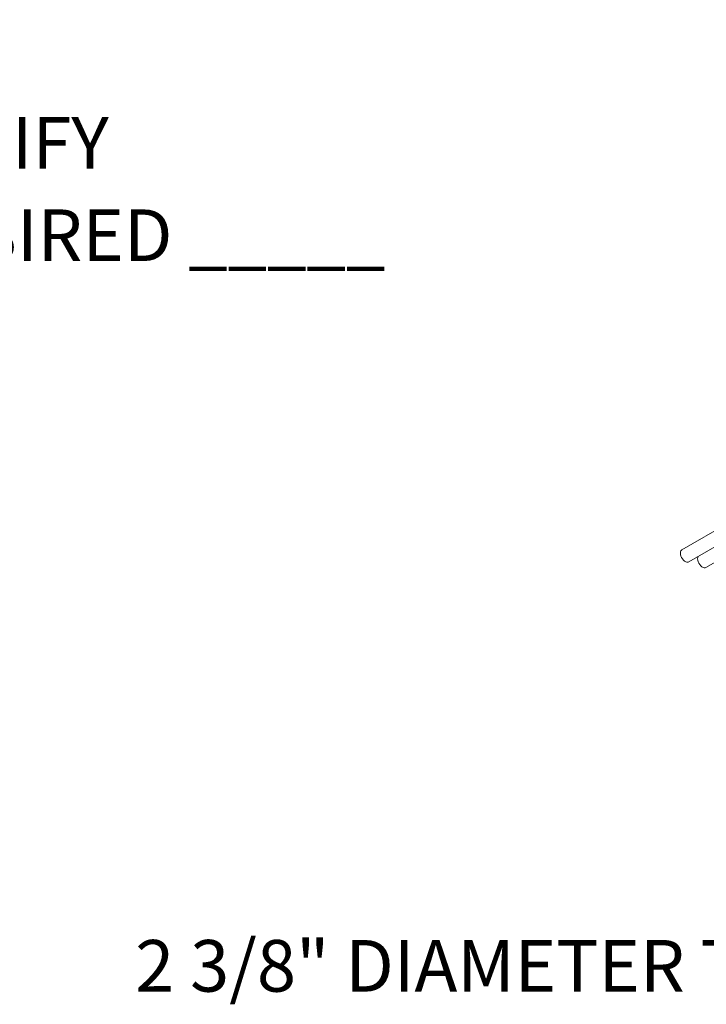
# Model space of a CAD drawing. Units: inches. Extents: x 0.1 to 8.5, y 0.3 to 10.8.
# Drawn here: x 4.6 to 5.8, y 5.4 to 7.2 of the extents above; entities that cross this region are included whole.
import ezdxf

# ---------------------------------------------------------------- set-up
doc = ezdxf.new("R2010")
doc.units = ezdxf.units.IN
doc.header["$MEASUREMENT"] = 0
doc.styles.add('SLDTEXTSTYLE0', font='TXT', dxfattribs={"width": 0.605})

# ---------------------------------------------------------------- blocks, each defined once
blk = doc.blocks.new('SW_NOTE_7')
at = {"color": 0, "linetype": 'Continuous', "lineweight": 0, "insert": (-1.2538, 0.0495), "char_height": 0.09375, "attachment_point": 1, "style": 'SLDTEXTSTYLE0'}
blk.add_mtext('2 3/8" DIAMETER TUBING', dxfattribs=at)
blk = doc.blocks.new('SW_SYMBOL_MOD_BOX')
at = {"color": 0, "linetype": 'Continuous', "lineweight": 0}
for p, q in [((7.87, 7.87), (7.87, 31.5)), ((7.87, 31.5), (31.5, 31.5)), ((31.5, 31.5), (31.5, 7.87)), ((7.87, 7.87), (31.5, 7.87))]:
    blk.add_line(p, q, dxfattribs=at)
blk = doc.blocks.new('SW_NOTE_13')
at = {"color": 0, "linetype": 'Continuous', "lineweight": 0, "xscale": 0.003410658394813324, "yscale": 0.003410658394813324, "zscale": 0.003410658394813324}
blk.add_blockref('SW_SYMBOL_MOD_BOX', (0, 0.0151), dxfattribs=at)
at = {"color": 0, "linetype": 'Continuous', "lineweight": 0, "char_height": 0.09375, "attachment_point": 1, "style": 'SLDTEXTSTYLE0'}
for s, insert in [('ARM OPTION - SPECIFY', (0.1651, 0.124)), ('NUMBER OF ARMS DESIRED _____', (0, -0.0435))]:
    blk.add_mtext(s, dxfattribs=dict(at, insert=insert))

msp = doc.modelspace()

# ---------------------------------------------------------------- linework, layer by layer
at = {"color": 7, "linetype": 'Continuous', "lineweight": 0}
for p, q in [((6.41893521, 6.5911206), (5.78253912, 6.22373696)), ((5.79503811, 6.20208573), (5.89971159, 6.26251245)), ((5.82632208, 6.19172262), (5.92150887, 6.24667279))]:
    msp.add_line(p, q, dxfattribs=at)
at = {"color": 7, "linetype": 'Continuous', "lineweight": 0, "flags": 128}
for points in [[(5.78253912, 6.22373696), (5.78217266, 6.22349899), (5.78096222, 6.22217275), (5.78020665, 6.22030829), (5.77994978, 6.21801389), (5.78020665, 6.21542298), (5.78096222, 6.21268615), (5.78217266, 6.20996232), (5.7837676, 6.20740995), (5.78565434, 6.20517726), (5.78772322, 6.20339405), (5.78985404, 6.20216395), (5.79192293, 6.20155848), (5.79380967, 6.20161279), (5.79503811, 6.20208573)], [(5.81247724, 6.21215314), (5.81224618, 6.21180961), (5.8114906, 6.20994514), (5.81123374, 6.2076508), (5.8114906, 6.20505983), (5.81224618, 6.20232301), (5.81345661, 6.19959922), (5.81505155, 6.19704681), (5.81693829, 6.19481412), (5.81900718, 6.1930309), (5.821138, 6.19180081), (5.82320689, 6.19119534), (5.82509362, 6.19124964), (5.82632208, 6.19172262)]]:
    msp.add_lwpolyline(points, dxfattribs=at)
at = {"color": 7, "linetype": 'Continuous', "lineweight": 0}
msp.add_circle((3.57991249, 8.55967776), 1.41831216, dxfattribs=at)

# ---------------------------------------------------------------- block references
for name, p in [('SW_NOTE_13', (3.21784679, 6.88519304)), ('SW_NOTE_7', (6.04514921, 5.46640049))]:
    msp.add_blockref(name, p, dxfattribs=at)

doc.saveas('drawing.dxf')
